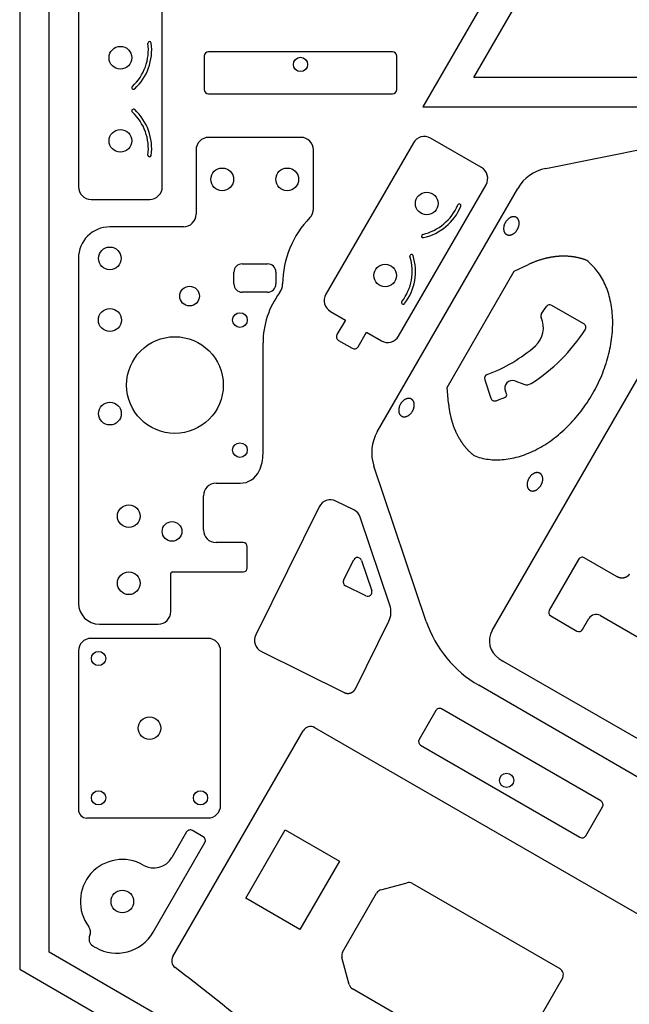
# Model space of a CAD drawing. Extents: x 442 to 745, y 5 to 355.
# Drawn here: x 442 to 502, y 89 to 185 of the extents above; entities that cross this region are included whole.
import ezdxf

# ---------------------------------------------------------------- set-up
doc = ezdxf.new("R2010")
doc.units = 0
doc.layers.add('VISIBLE__ANSI_', color=7, linetype='CONTINUOUS')

msp = doc.modelspace()

# ---------------------------------------------------------------- linework, layer by layer
at = {"layer": 'VISIBLE__ANSI_'}
for p, q in [((535.817, 270.075), (481.971, 176.812)), ((442.389, 267.193), (442.389, 92.195)), ((486.964, 179.694), (537.481, 267.193)), ((445.272, 93.859), (445.272, 265.529)), ((448.154, 186.138), (448.154, 168.967)), ((456.389, 168.967), (456.389, 186.138)), ((460.509, 181.79), (460.509, 178.496)), ((478.979, 182.202), (460.92, 182.202)), ((479.391, 178.496), (479.391, 181.79)), ((529.755, 179.694), (486.964, 179.694)), ((460.92, 178.084), (478.979, 178.084)), ((481.971, 176.812), (531.419, 176.812)), ((494.026, 170.772), (509.785, 173.929)), ((463.566, 173.813), (460.931, 173.813)), ((469.989, 173.813), (463.566, 173.813)), ((481.026, 173.288), (472.441, 158.418)), ((487.706, 170.858), (482.714, 173.74)), ((459.695, 172.578), (459.695, 166.267)), ((471.225, 166.804), (471.225, 172.578)), ((479.573, 154.3), (488.158, 169.17)), ((477.489, 144.927), (491.269, 168.793)), ((488.769, 125.429), (513.794, 168.774)), ((449.389, 167.732), (455.154, 167.732)), ((458.46, 165.032), (451.242, 165.032)), ((448.154, 161.943), (448.154, 128.108)), ((464.236, 161.403), (466.707, 161.403)), ((490.933, 160.699), (492.334, 161.345)), ((463.412, 159.443), (463.412, 160.58)), ((467.53, 160.58), (467.53, 159.443)), ((484.331, 149.264), (490.933, 160.699)), ((466.707, 158.62), (464.236, 158.62)), ((472.893, 156.73), (474.355, 155.886)), ((497.748, 155.522), (494.616, 157.33)), ((474.355, 155.886), (473.532, 154.46)), ((475.6, 153.266), (476.424, 154.692)), ((476.424, 154.692), (477.886, 153.848)), ((466.271, 142.793), (466.271, 153.648)), ((473.683, 153.897), (475.038, 153.115)), ((488.027, 150.037), (488.62, 148.237)), ((490.994, 149.91), (491.882, 149.588)), ((484.473, 147.728), (484.331, 149.264)), ((490.179, 148.658), (490.066, 148.907)), ((482.3, 126.323), (477.154, 141.55)), ((461.66, 139.882), (464.028, 139.882)), ((460.425, 135.294), (460.425, 138.646)), ((471.771, 137.563), (465.562, 125.015)), ((475.182, 137.253), (473.426, 138.122)), ((478.723, 127.904), (475.804, 136.542)), ((464.316, 134.059), (461.66, 134.059)), ((464.727, 131.588), (464.727, 133.647)), ((474.182, 130.365), (475.17, 132.363)), ((497.244, 132.411), (494.361, 127.419)), ((501.047, 130.691), (497.806, 132.562)), ((475.93, 132.312), (476.939, 129.325)), ((457.213, 127.284), (457.213, 131.012)), ((457.378, 131.176), (464.316, 131.176)), ((476.366, 128.824), (474.368, 129.813)), ((494.512, 126.856), (497.079, 125.374)), ((497.642, 125.525), (498.26, 126.595)), ((499.384, 126.896), (507.586, 122.161)), ((450.213, 126.049), (455.978, 126.049)), ((475.343, 119.715), (478.618, 126.332)), ((460.877, 124.655), (449.389, 124.655)), ((448.154, 123.42), (448.154, 107.855)), ((462.113, 108.267), (462.113, 123.42)), ((466.121, 123.36), (474.24, 119.342)), ((508.683, 111.543), (489.822, 122.433)), ((504.39, 110.265), (487.439, 120.052)), ((483.238, 117.583), (481.591, 114.731)), ((499.44, 108.705), (483.8, 117.734)), ((457.42, 93.427), (470.217, 115.592)), ((511.637, 92.629), (471.342, 115.893)), ((481.741, 114.168), (497.381, 105.139)), ((497.943, 105.289), (499.59, 108.142)), ((448.977, 107.032), (460.877, 107.032)), ((458.776, 105.658), (457.335, 103.162)), ((460.408, 105.192), (459.339, 105.809)), ((464.577, 99.152), (468.458, 105.874)), ((468.458, 105.874), (473.771, 102.806)), ((455.474, 95.821), (460.559, 104.629)), ((473.771, 102.806), (469.89, 96.085)), ((477.848, 99.989), (480.41, 100.675)), ((480.939, 100.606), (495.401, 92.256)), ((474.085, 93.88), (477.424, 99.664)), ((469.89, 96.085), (464.577, 99.152)), ((593.942, 8.024), (445.272, 93.859)), ((474.729, 90.685), (474.015, 93.35)), ((442.389, 92.195), (593.942, 4.696)), ((495.657, 91.303), (490.404, 82.205)), ((489.451, 81.95), (475.054, 90.262))]:
    msp.add_line(p, q, dxfattribs=at)
for points in [[(490.165, 164.289, 0), (490.195, 164.273, 0), (490.225, 164.259, 0), (490.257, 164.248, 0), (490.29, 164.238, 0), (490.323, 164.231, 0), (490.358, 164.225, 0), (490.393, 164.222, 0), (490.429, 164.222, 0), (490.465, 164.223, 0), (490.501, 164.226, 0), (490.538, 164.232, 0), (490.576, 164.24, 0), (490.613, 164.25, 0), (490.651, 164.262, 0), (490.688, 164.276, 0), (490.726, 164.292, 0), (490.763, 164.31, 0), (490.8, 164.331, 0), (490.837, 164.353, 0), (490.873, 164.377, 0), (490.908, 164.402, 0), (490.943, 164.43, 0), (490.978, 164.459, 0), (491.011, 164.49, 0), (491.044, 164.522, 0), (491.075, 164.556, 0), (491.106, 164.591, 0), (491.136, 164.628, 0), (491.164, 164.665, 0), (491.191, 164.704, 0), (491.217, 164.744, 0), (491.241, 164.785, 0), (491.264, 164.826, 0), (491.286, 164.868, 0), (491.306, 164.911, 0), (491.324, 164.955, 0), (491.341, 164.998, 0), (491.356, 165.043, 0), (491.37, 165.087, 0), (491.381, 165.131, 0), (491.391, 165.176, 0), (491.399, 165.22, 0), (491.406, 165.264, 0), (491.41, 165.308, 0), (491.413, 165.351, 0), (491.414, 165.394, 0), (491.413, 165.436, 0), (491.41, 165.477, 0), (491.405, 165.518, 0), (491.399, 165.557, 0), (491.39, 165.596, 0), (491.38, 165.633, 0), (491.368, 165.67, 0), (491.355, 165.704, 0), (491.34, 165.738, 0), (491.323, 165.77, 0), (491.304, 165.8, 0), (491.284, 165.829, 0), (491.262, 165.856, 0), (491.239, 165.882, 0), (491.214, 165.905, 0), (491.188, 165.927, 0), (491.161, 165.947, 0), (491.133, 165.965, 0), (491.103, 165.98, 0), (491.072, 165.994, 0), (491.04, 166.006, 0), (491.008, 166.015, 0), (490.974, 166.023, 0), (490.94, 166.028, 0), (490.905, 166.031, 0), (490.869, 166.032, 0), (490.833, 166.03, 0), (490.796, 166.027, 0), (490.759, 166.021, 0), (490.722, 166.014, 0), (490.684, 166.004, 0), (490.647, 165.991, 0), (490.609, 165.977, 0), (490.572, 165.961, 0), (490.535, 165.943, 0), (490.498, 165.923, 0), (490.461, 165.901, 0), (490.425, 165.877, 0), (490.389, 165.851, 0), (490.354, 165.823, 0), (490.32, 165.794, 0), (490.286, 165.763, 0), (490.254, 165.731, 0), (490.222, 165.697, 0), (490.192, 165.662, 0), (490.162, 165.626, 0), (490.134, 165.588, 0), (490.107, 165.549, 0), (490.081, 165.509, 0), (490.056, 165.469, 0), (490.033, 165.427, 0), (490.012, 165.385, 0), (489.992, 165.342, 0), (489.973, 165.299, 0), (489.956, 165.255, 0), (489.941, 165.211, 0), (489.928, 165.166, 0), (489.916, 165.122, 0), (489.906, 165.078, 0), (489.898, 165.033, 0), (489.892, 164.989, 0), (489.887, 164.946, 0), (489.885, 164.902, 0), (489.884, 164.86, 0), (489.885, 164.817, 0), (489.888, 164.776, 0), (489.892, 164.736, 0), (489.899, 164.696, 0), (489.907, 164.657, 0), (489.917, 164.62, 0), (489.929, 164.584, 0), (489.943, 164.549, 0), (489.958, 164.515, 0), (489.975, 164.483, 0), (489.994, 164.453, 0), (490.014, 164.424, 0), (490.035, 164.397, 0), (490.059, 164.372, 0), (490.083, 164.348, 0), (490.109, 164.326, 0), (490.136, 164.306, 0), (490.165, 164.289, 0)], [(486.983, 142.589, 0), (487.152, 142.524, 0), (487.325, 142.466, 0), (487.499, 142.412, 0), (487.676, 142.364, 0), (487.855, 142.321, 0), (488.036, 142.284, 0), (488.219, 142.252, 0), (488.403, 142.225, 0), (488.59, 142.204, 0), (488.778, 142.188, 0), (488.968, 142.178, 0), (489.16, 142.173, 0), (489.352, 142.174, 0), (489.547, 142.18, 0), (489.742, 142.192, 0), (489.938, 142.209, 0), (490.135, 142.231, 0), (490.334, 142.259, 0), (490.533, 142.292, 0), (490.732, 142.331, 0), (490.932, 142.375, 0), (491.133, 142.425, 0), (491.334, 142.48, 0), (491.535, 142.54, 0), (491.737, 142.605, 0), (491.938, 142.676, 0), (492.14, 142.751, 0), (492.341, 142.832, 0), (492.542, 142.919, 0), (492.742, 143.01, 0), (492.942, 143.106, 0), (493.142, 143.207, 0), (493.341, 143.313, 0), (493.538, 143.424, 0), (493.735, 143.54, 0), (493.932, 143.66, 0), (494.126, 143.785, 0), (494.32, 143.915, 0), (494.512, 144.05, 0), (494.703, 144.188, 0), (494.893, 144.332, 0), (495.081, 144.479, 0), (495.267, 144.631, 0), (495.451, 144.787, 0), (495.633, 144.947, 0), (495.814, 145.111, 0), (495.992, 145.279, 0), (496.168, 145.451, 0), (496.341, 145.626, 0), (496.513, 145.806, 0), (496.682, 145.988, 0), (496.848, 146.175, 0), (497.012, 146.364, 0), (497.173, 146.557, 0), (497.331, 146.753, 0), (497.486, 146.952, 0), (497.638, 147.154, 0), (497.787, 147.359, 0), (497.933, 147.567, 0), (498.076, 147.777, 0), (498.216, 147.989, 0), (498.352, 148.205, 0), (498.484, 148.422, 0), (498.614, 148.642, 0), (498.739, 148.863, 0), (498.861, 149.087, 0), (498.979, 149.313, 0), (499.094, 149.54, 0), (499.205, 149.768, 0), (499.311, 149.999, 0), (499.414, 150.23, 0), (499.513, 150.463, 0), (499.608, 150.697, 0), (499.699, 150.932, 0), (499.785, 151.168, 0), (499.867, 151.404, 0), (499.946, 151.641, 0), (500.019, 151.879, 0), (500.089, 152.117, 0), (500.154, 152.355, 0), (500.215, 152.594, 0), (500.271, 152.832, 0), (500.323, 153.07, 0), (500.371, 153.308, 0), (500.414, 153.546, 0), (500.452, 153.783, 0), (500.486, 154.019, 0), (500.515, 154.255, 0), (500.54, 154.49, 0), (500.56, 154.723, 0), (500.576, 154.956, 0), (500.587, 155.187, 0), (500.593, 155.417, 0), (500.595, 155.646, 0), (500.592, 155.873, 0), (500.584, 156.098, 0), (500.572, 156.321, 0), (500.555, 156.542, 0), (500.534, 156.762, 0), (500.508, 156.979, 0), (500.478, 157.193, 0), (500.443, 157.406, 0), (500.403, 157.616, 0), (500.359, 157.823, 0), (500.31, 158.027, 0), (500.257, 158.228, 0), (500.2, 158.427, 0), (500.138, 158.622, 0), (500.072, 158.815, 0), (500.001, 159.004, 0), (499.926, 159.189, 0), (499.847, 159.371, 0), (499.764, 159.55, 0), (499.676, 159.725, 0), (499.584, 159.896, 0), (499.488, 160.063, 0), (499.389, 160.227, 0), (499.285, 160.386, 0), (499.177, 160.541, 0), (499.065, 160.692, 0), (498.95, 160.839, 0), (498.831, 160.981, 0), (498.708, 161.119, 0), (498.581, 161.253, 0), (498.451, 161.382, 0), (498.318, 161.506, 0), (498.181, 161.626, 0), (498.04, 161.741, 0)], [(498.04, 161.741, 0), (498.001, 161.756, 0), (497.962, 161.771, 0), (497.922, 161.786, 0), (497.883, 161.801, 0), (497.843, 161.815, 0), (497.803, 161.829, 0), (497.763, 161.842, 0), (497.723, 161.856, 0), (497.683, 161.869, 0), (497.642, 161.882, 0), (497.602, 161.894, 0), (497.561, 161.906, 0), (497.521, 161.918, 0), (497.48, 161.93, 0), (497.439, 161.941, 0), (497.398, 161.952, 0), (497.356, 161.963, 0), (497.315, 161.974, 0), (497.274, 161.984, 0), (497.232, 161.994, 0), (497.19, 162.003, 0), (497.149, 162.013, 0), (497.107, 162.022, 0), (497.065, 162.03, 0), (497.023, 162.039, 0), (496.98, 162.047, 0), (496.938, 162.055, 0), (496.896, 162.062, 0), (496.853, 162.07, 0), (496.81, 162.077, 0), (496.768, 162.083, 0), (496.725, 162.09, 0), (496.682, 162.096, 0), (496.639, 162.102, 0), (496.596, 162.107, 0), (496.552, 162.113, 0), (496.509, 162.118, 0), (496.465, 162.122, 0), (496.422, 162.127, 0), (496.378, 162.131, 0), (496.335, 162.134, 0), (496.291, 162.138, 0), (496.247, 162.141, 0), (496.203, 162.144, 0), (496.159, 162.146, 0), (496.115, 162.149, 0), (496.071, 162.151, 0), (496.026, 162.152, 0), (495.982, 162.154, 0), (495.937, 162.155, 0), (495.893, 162.156, 0), (495.848, 162.156, 0), (495.804, 162.157, 0), (495.759, 162.157, 0), (495.714, 162.156, 0), (495.669, 162.155, 0), (495.624, 162.155, 0), (495.579, 162.153, 0), (495.534, 162.152, 0), (495.489, 162.15, 0), (495.444, 162.148, 0), (495.398, 162.145, 0), (495.353, 162.143, 0), (495.307, 162.14, 0), (495.262, 162.136, 0), (495.216, 162.133, 0), (495.171, 162.129, 0), (495.125, 162.125, 0), (495.079, 162.12, 0), (495.034, 162.115, 0), (494.988, 162.11, 0), (494.942, 162.105, 0), (494.896, 162.099, 0), (494.85, 162.093, 0), (494.804, 162.087, 0), (494.758, 162.081, 0), (494.712, 162.074, 0), (494.666, 162.067, 0), (494.62, 162.059, 0), (494.573, 162.052, 0), (494.527, 162.044, 0), (494.481, 162.035, 0), (494.435, 162.027, 0), (494.388, 162.018, 0), (494.342, 162.009, 0), (494.295, 161.999, 0), (494.249, 161.989, 0), (494.202, 161.979, 0), (494.156, 161.969, 0), (494.109, 161.959, 0), (494.063, 161.948, 0), (494.016, 161.936, 0), (493.97, 161.925, 0), (493.923, 161.913, 0), (493.876, 161.901, 0), (493.83, 161.889, 0), (493.783, 161.876, 0), (493.736, 161.863, 0), (493.69, 161.85, 0), (493.643, 161.837, 0), (493.596, 161.823, 0), (493.549, 161.809, 0), (493.503, 161.794, 0), (493.456, 161.78, 0), (493.409, 161.765, 0), (493.362, 161.75, 0), (493.315, 161.734, 0), (493.269, 161.718, 0), (493.222, 161.702, 0), (493.175, 161.686, 0), (493.128, 161.669, 0), (493.081, 161.653, 0), (493.035, 161.635, 0), (492.988, 161.618, 0), (492.941, 161.6, 0), (492.894, 161.582, 0), (492.848, 161.564, 0), (492.801, 161.545, 0), (492.754, 161.527, 0), (492.707, 161.507, 0), (492.661, 161.488, 0), (492.614, 161.468, 0), (492.567, 161.448, 0), (492.521, 161.428, 0), (492.474, 161.408, 0), (492.427, 161.387, 0), (492.381, 161.366, 0), (492.334, 161.345, 0)], [(479.871, 146.459, 0), (479.901, 146.443, 0), (479.931, 146.429, 0), (479.963, 146.418, 0), (479.996, 146.408, 0), (480.029, 146.401, 0), (480.064, 146.396, 0), (480.099, 146.393, 0), (480.135, 146.392, 0), (480.171, 146.393, 0), (480.207, 146.397, 0), (480.244, 146.402, 0), (480.282, 146.41, 0), (480.319, 146.42, 0), (480.357, 146.432, 0), (480.394, 146.446, 0), (480.432, 146.462, 0), (480.469, 146.481, 0), (480.506, 146.501, 0), (480.543, 146.523, 0), (480.579, 146.547, 0), (480.614, 146.573, 0), (480.649, 146.6, 0), (480.684, 146.629, 0), (480.717, 146.66, 0), (480.75, 146.693, 0), (480.781, 146.726, 0), (480.812, 146.761, 0), (480.842, 146.798, 0), (480.87, 146.836, 0), (480.897, 146.874, 0), (480.923, 146.914, 0), (480.947, 146.955, 0), (480.97, 146.996, 0), (480.992, 147.039, 0), (481.012, 147.082, 0), (481.03, 147.125, 0), (481.047, 147.169, 0), (481.062, 147.213, 0), (481.076, 147.257, 0), (481.087, 147.302, 0), (481.097, 147.346, 0), (481.105, 147.39, 0), (481.112, 147.434, 0), (481.116, 147.478, 0), (481.119, 147.521, 0), (481.12, 147.564, 0), (481.119, 147.606, 0), (481.116, 147.648, 0), (481.111, 147.688, 0), (481.105, 147.728, 0), (481.096, 147.766, 0), (481.086, 147.804, 0), (481.074, 147.84, 0), (481.061, 147.875, 0), (481.046, 147.908, 0), (481.029, 147.94, 0), (481.01, 147.971, 0), (480.99, 148, 0), (480.968, 148.027, 0), (480.945, 148.052, 0), (480.92, 148.076, 0), (480.894, 148.097, 0), (480.867, 148.117, 0), (480.839, 148.135, 0), (480.809, 148.151, 0), (480.778, 148.164, 0), (480.746, 148.176, 0), (480.714, 148.186, 0), (480.68, 148.193, 0), (480.646, 148.198, 0), (480.611, 148.201, 0), (480.575, 148.202, 0), (480.539, 148.201, 0), (480.502, 148.197, 0), (480.465, 148.192, 0), (480.428, 148.184, 0), (480.39, 148.174, 0), (480.353, 148.162, 0), (480.315, 148.148, 0), (480.278, 148.131, 0), (480.241, 148.113, 0), (480.204, 148.093, 0), (480.167, 148.071, 0), (480.131, 148.047, 0), (480.095, 148.021, 0), (480.06, 147.994, 0), (480.026, 147.965, 0), (479.992, 147.934, 0), (479.96, 147.901, 0), (479.928, 147.868, 0), (479.898, 147.832, 0), (479.868, 147.796, 0), (479.84, 147.758, 0), (479.813, 147.72, 0), (479.787, 147.68, 0), (479.762, 147.639, 0), (479.739, 147.598, 0), (479.718, 147.555, 0), (479.698, 147.512, 0), (479.679, 147.469, 0), (479.662, 147.425, 0), (479.647, 147.381, 0), (479.634, 147.337, 0), (479.622, 147.292, 0), (479.612, 147.248, 0), (479.604, 147.204, 0), (479.598, 147.16, 0), (479.593, 147.116, 0), (479.591, 147.073, 0), (479.59, 147.03, 0), (479.591, 146.988, 0), (479.594, 146.946, 0), (479.598, 146.906, 0), (479.605, 146.866, 0), (479.613, 146.828, 0), (479.623, 146.79, 0), (479.635, 146.754, 0), (479.649, 146.719, 0), (479.664, 146.686, 0), (479.681, 146.654, 0), (479.7, 146.623, 0), (479.72, 146.594, 0), (479.741, 146.567, 0), (479.765, 146.542, 0), (479.789, 146.518, 0), (479.815, 146.497, 0), (479.842, 146.477, 0), (479.871, 146.459, 0)], [(484.473, 147.728, 0), (484.478, 147.677, 0), (484.483, 147.627, 0), (484.488, 147.576, 0), (484.494, 147.525, 0), (484.5, 147.475, 0), (484.506, 147.424, 0), (484.512, 147.374, 0), (484.518, 147.324, 0), (484.525, 147.274, 0), (484.532, 147.224, 0), (484.54, 147.174, 0), (484.547, 147.124, 0), (484.555, 147.075, 0), (484.563, 147.026, 0), (484.571, 146.976, 0), (484.58, 146.927, 0), (484.589, 146.878, 0), (484.598, 146.829, 0), (484.607, 146.781, 0), (484.616, 146.732, 0), (484.626, 146.684, 0), (484.636, 146.636, 0), (484.646, 146.587, 0), (484.657, 146.539, 0), (484.668, 146.492, 0), (484.678, 146.444, 0), (484.69, 146.396, 0), (484.701, 146.349, 0), (484.713, 146.302, 0), (484.725, 146.255, 0), (484.737, 146.208, 0), (484.749, 146.161, 0), (484.762, 146.115, 0), (484.775, 146.068, 0), (484.788, 146.022, 0), (484.801, 145.976, 0), (484.815, 145.93, 0), (484.829, 145.884, 0), (484.843, 145.838, 0), (484.857, 145.793, 0), (484.872, 145.748, 0), (484.887, 145.703, 0), (484.902, 145.658, 0), (484.917, 145.613, 0), (484.932, 145.568, 0), (484.948, 145.524, 0), (484.964, 145.48, 0), (484.98, 145.436, 0), (484.997, 145.392, 0), (485.013, 145.348, 0), (485.03, 145.305, 0), (485.047, 145.261, 0), (485.065, 145.218, 0), (485.082, 145.175, 0), (485.1, 145.132, 0), (485.118, 145.09, 0), (485.137, 145.047, 0), (485.155, 145.005, 0), (485.174, 144.963, 0), (485.193, 144.921, 0), (485.212, 144.88, 0), (485.231, 144.838, 0), (485.251, 144.797, 0), (485.271, 144.756, 0), (485.291, 144.715, 0), (485.311, 144.674, 0), (485.332, 144.634, 0), (485.353, 144.594, 0), (485.374, 144.554, 0), (485.395, 144.514, 0), (485.416, 144.474, 0), (485.438, 144.435, 0), (485.46, 144.396, 0), (485.482, 144.357, 0), (485.504, 144.318, 0), (485.527, 144.279, 0), (485.55, 144.241, 0), (485.573, 144.203, 0), (485.596, 144.165, 0), (485.619, 144.127, 0), (485.643, 144.09, 0), (485.667, 144.052, 0), (485.691, 144.015, 0), (485.715, 143.978, 0), (485.74, 143.942, 0), (485.764, 143.905, 0), (485.789, 143.869, 0), (485.814, 143.833, 0), (485.84, 143.797, 0), (485.865, 143.762, 0), (485.891, 143.727, 0), (485.917, 143.691, 0), (485.943, 143.657, 0), (485.969, 143.622, 0), (485.996, 143.588, 0), (486.023, 143.553, 0), (486.05, 143.52, 0), (486.077, 143.486, 0), (486.104, 143.452, 0), (486.132, 143.419, 0), (486.16, 143.386, 0), (486.188, 143.354, 0), (486.216, 143.321, 0), (486.244, 143.289, 0), (486.273, 143.257, 0), (486.302, 143.225, 0), (486.331, 143.193, 0), (486.36, 143.162, 0), (486.389, 143.131, 0), (486.419, 143.1, 0), (486.448, 143.07, 0), (486.478, 143.039, 0), (486.508, 143.009, 0), (486.539, 142.98, 0), (486.569, 142.95, 0), (486.6, 142.921, 0), (486.631, 142.892, 0), (486.662, 142.863, 0), (486.693, 142.834, 0), (486.725, 142.806, 0), (486.756, 142.778, 0), (486.788, 142.75, 0), (486.82, 142.722, 0), (486.852, 142.695, 0), (486.885, 142.668, 0), (486.917, 142.641, 0), (486.95, 142.615, 0), (486.983, 142.589, 0)], [(492.478, 139.18, 0), (492.508, 139.164, 0), (492.539, 139.15, 0), (492.571, 139.139, 0), (492.603, 139.129, 0), (492.637, 139.122, 0), (492.671, 139.117, 0), (492.706, 139.114, 0), (492.742, 139.113, 0), (492.778, 139.114, 0), (492.815, 139.118, 0), (492.852, 139.123, 0), (492.889, 139.131, 0), (492.927, 139.141, 0), (492.964, 139.153, 0), (493.002, 139.167, 0), (493.039, 139.184, 0), (493.076, 139.202, 0), (493.113, 139.222, 0), (493.15, 139.244, 0), (493.186, 139.268, 0), (493.222, 139.294, 0), (493.257, 139.321, 0), (493.291, 139.35, 0), (493.325, 139.381, 0), (493.357, 139.414, 0), (493.389, 139.447, 0), (493.42, 139.483, 0), (493.449, 139.519, 0), (493.477, 139.557, 0), (493.505, 139.595, 0), (493.53, 139.635, 0), (493.555, 139.676, 0), (493.578, 139.717, 0), (493.599, 139.76, 0), (493.619, 139.803, 0), (493.638, 139.846, 0), (493.655, 139.89, 0), (493.67, 139.934, 0), (493.683, 139.978, 0), (493.695, 140.023, 0), (493.705, 140.067, 0), (493.713, 140.111, 0), (493.719, 140.155, 0), (493.724, 140.199, 0), (493.726, 140.242, 0), (493.727, 140.285, 0), (493.726, 140.327, 0), (493.723, 140.369, 0), (493.719, 140.409, 0), (493.712, 140.449, 0), (493.704, 140.487, 0), (493.694, 140.525, 0), (493.682, 140.561, 0), (493.668, 140.596, 0), (493.653, 140.629, 0), (493.636, 140.661, 0), (493.617, 140.692, 0), (493.597, 140.721, 0), (493.576, 140.748, 0), (493.552, 140.773, 0), (493.528, 140.797, 0), (493.502, 140.818, 0), (493.475, 140.838, 0), (493.446, 140.856, 0), (493.416, 140.872, 0), (493.386, 140.885, 0), (493.354, 140.897, 0), (493.321, 140.907, 0), (493.288, 140.914, 0), (493.253, 140.919, 0), (493.218, 140.922, 0), (493.183, 140.923, 0), (493.146, 140.922, 0), (493.11, 140.918, 0), (493.073, 140.913, 0), (493.035, 140.905, 0), (492.998, 140.895, 0), (492.96, 140.883, 0), (492.923, 140.869, 0), (492.885, 140.852, 0), (492.848, 140.834, 0), (492.811, 140.814, 0), (492.775, 140.792, 0), (492.738, 140.768, 0), (492.703, 140.742, 0), (492.668, 140.715, 0), (492.634, 140.686, 0), (492.6, 140.655, 0), (492.567, 140.622, 0), (492.536, 140.589, 0), (492.505, 140.553, 0), (492.476, 140.517, 0), (492.447, 140.479, 0), (492.42, 140.441, 0), (492.394, 140.401, 0), (492.37, 140.36, 0), (492.347, 140.319, 0), (492.325, 140.276, 0), (492.305, 140.233, 0), (492.287, 140.19, 0), (492.27, 140.146, 0), (492.255, 140.102, 0), (492.241, 140.058, 0), (492.23, 140.013, 0), (492.22, 139.969, 0), (492.212, 139.925, 0), (492.205, 139.881, 0), (492.201, 139.837, 0), (492.198, 139.794, 0), (492.197, 139.751, 0), (492.198, 139.709, 0), (492.201, 139.667, 0), (492.206, 139.627, 0), (492.212, 139.587, 0), (492.221, 139.549, 0), (492.231, 139.511, 0), (492.243, 139.475, 0), (492.256, 139.44, 0), (492.272, 139.407, 0), (492.289, 139.375, 0), (492.307, 139.344, 0), (492.327, 139.315, 0), (492.349, 139.288, 0), (492.372, 139.263, 0), (492.397, 139.239, 0), (492.423, 139.218, 0), (492.45, 139.198, 0), (492.478, 139.18, 0)], [(502.223, 130.963, 0), (502.222, 130.96, 0), (502.22, 130.957, 0), (502.218, 130.954, 0), (502.217, 130.952, 0), (502.215, 130.949, 0), (502.214, 130.946, 0), (502.212, 130.944, 0), (502.21, 130.941, 0), (502.209, 130.938, 0), (502.207, 130.936, 0), (502.205, 130.933, 0), (502.204, 130.93, 0), (502.202, 130.928, 0), (502.2, 130.925, 0), (502.198, 130.922, 0), (502.197, 130.92, 0), (502.195, 130.917, 0), (502.193, 130.915, 0), (502.191, 130.912, 0), (502.189, 130.909, 0), (502.188, 130.907, 0), (502.186, 130.904, 0), (502.184, 130.902, 0), (502.182, 130.899, 0), (502.18, 130.897, 0), (502.178, 130.894, 0), (502.177, 130.891, 0), (502.175, 130.889, 0), (502.173, 130.886, 0), (502.171, 130.884, 0), (502.169, 130.881, 0), (502.167, 130.879, 0), (502.165, 130.876, 0), (502.163, 130.874, 0), (502.161, 130.871, 0), (502.159, 130.869, 0), (502.157, 130.866, 0), (502.155, 130.864, 0), (502.153, 130.861, 0), (502.151, 130.859, 0), (502.149, 130.857, 0), (502.147, 130.854, 0), (502.145, 130.852, 0), (502.143, 130.849, 0), (502.141, 130.847, 0), (502.139, 130.845, 0), (502.137, 130.842, 0), (502.135, 130.84, 0), (502.133, 130.837, 0), (502.131, 130.835, 0), (502.128, 130.833, 0), (502.126, 130.83, 0), (502.124, 130.828, 0), (502.122, 130.826, 0), (502.12, 130.823, 0), (502.118, 130.821, 0), (502.116, 130.819, 0), (502.113, 130.817, 0), (502.111, 130.814, 0), (502.109, 130.812, 0), (502.107, 130.81, 0), (502.105, 130.808, 0), (502.102, 130.805, 0), (502.1, 130.803, 0), (502.098, 130.801, 0), (502.096, 130.799, 0), (502.094, 130.797, 0), (502.091, 130.794, 0), (502.089, 130.792, 0), (502.087, 130.79, 0), (502.084, 130.788, 0), (502.082, 130.786, 0), (502.08, 130.784, 0), (502.078, 130.782, 0), (502.075, 130.779, 0), (502.073, 130.777, 0), (502.071, 130.775, 0), (502.068, 130.773, 0), (502.066, 130.771, 0), (502.064, 130.769, 0), (502.061, 130.767, 0), (502.059, 130.765, 0), (502.056, 130.763, 0), (502.054, 130.761, 0), (502.052, 130.759, 0), (502.049, 130.757, 0), (502.047, 130.755, 0), (502.045, 130.753, 0), (502.042, 130.751, 0), (502.04, 130.749, 0), (502.037, 130.747, 0), (502.035, 130.745, 0), (502.032, 130.743, 0), (502.03, 130.741, 0), (502.027, 130.739, 0), (502.025, 130.738, 0), (502.023, 130.736, 0), (502.02, 130.734, 0), (502.018, 130.732, 0), (502.015, 130.73, 0), (502.013, 130.728, 0), (502.01, 130.726, 0), (502.008, 130.725, 0), (502.005, 130.723, 0), (502.002, 130.721, 0), (502, 130.719, 0), (501.997, 130.717, 0), (501.995, 130.716, 0), (501.992, 130.714, 0), (501.99, 130.712, 0), (501.987, 130.71, 0), (501.985, 130.709, 0), (501.982, 130.707, 0), (501.979, 130.705, 0), (501.977, 130.704, 0), (501.974, 130.702, 0), (501.972, 130.7, 0), (501.969, 130.699, 0), (501.966, 130.697, 0), (501.964, 130.695, 0), (501.961, 130.694, 0), (501.959, 130.692, 0), (501.956, 130.69, 0), (501.953, 130.689, 0), (501.951, 130.687, 0), (501.948, 130.686, 0), (501.945, 130.684, 0), (501.943, 130.682, 0), (501.94, 130.681, 0), (501.937, 130.679, 0), (501.935, 130.678, 0), (501.932, 130.676, 0), (501.929, 130.675, 0), (501.926, 130.673, 0), (501.924, 130.672, 0), (501.921, 130.67, 0), (501.918, 130.669, 0), (501.916, 130.667, 0), (501.913, 130.666, 0), (501.91, 130.664, 0), (501.907, 130.663, 0), (501.905, 130.662, 0), (501.902, 130.66, 0), (501.899, 130.659, 0), (501.896, 130.657, 0), (501.894, 130.656, 0), (501.891, 130.655, 0), (501.888, 130.653, 0), (501.885, 130.652, 0), (501.883, 130.651, 0), (501.88, 130.649, 0), (501.877, 130.648, 0), (501.874, 130.647, 0), (501.872, 130.646, 0), (501.869, 130.644, 0), (501.866, 130.643, 0), (501.863, 130.642, 0), (501.86, 130.641, 0), (501.858, 130.639, 0), (501.855, 130.638, 0), (501.852, 130.637, 0), (501.849, 130.636, 0), (501.846, 130.634, 0), (501.844, 130.633, 0), (501.841, 130.632, 0), (501.838, 130.631, 0), (501.835, 130.63, 0), (501.832, 130.629, 0), (501.83, 130.628, 0), (501.827, 130.626, 0), (501.824, 130.625, 0), (501.821, 130.624, 0), (501.818, 130.623, 0), (501.815, 130.622, 0), (501.813, 130.621, 0), (501.81, 130.62, 0), (501.807, 130.619, 0), (501.804, 130.618, 0), (501.801, 130.617, 0), (501.798, 130.616, 0), (501.795, 130.615, 0), (501.793, 130.614, 0), (501.79, 130.613, 0), (501.787, 130.612, 0), (501.784, 130.611, 0), (501.781, 130.61, 0), (501.778, 130.609, 0), (501.775, 130.608, 0), (501.772, 130.607, 0), (501.77, 130.607, 0), (501.767, 130.606, 0), (501.764, 130.605, 0), (501.761, 130.604, 0), (501.758, 130.603, 0), (501.755, 130.602, 0), (501.752, 130.601, 0), (501.749, 130.601, 0), (501.746, 130.6, 0), (501.743, 130.599, 0), (501.741, 130.598, 0), (501.738, 130.597, 0), (501.735, 130.597, 0), (501.732, 130.596, 0), (501.729, 130.595, 0), (501.726, 130.594, 0), (501.723, 130.594, 0), (501.72, 130.593, 0), (501.717, 130.592, 0), (501.714, 130.591, 0), (501.711, 130.591, 0), (501.709, 130.59, 0), (501.706, 130.589, 0), (501.703, 130.589, 0), (501.7, 130.588, 0), (501.697, 130.587, 0), (501.694, 130.587, 0), (501.691, 130.586, 0), (501.688, 130.586, 0), (501.685, 130.585, 0), (501.682, 130.584, 0), (501.679, 130.584, 0), (501.676, 130.583, 0), (501.673, 130.583, 0), (501.67, 130.582, 0), (501.668, 130.582, 0), (501.665, 130.581, 0), (501.662, 130.581, 0), (501.659, 130.58, 0), (501.656, 130.58, 0), (501.653, 130.579, 0), (501.65, 130.579, 0), (501.647, 130.578, 0), (501.644, 130.578, 0), (501.641, 130.577, 0), (501.638, 130.577, 0), (501.635, 130.576, 0), (501.632, 130.576, 0), (501.629, 130.576, 0), (501.626, 130.575, 0), (501.623, 130.575, 0), (501.62, 130.574, 0), (501.617, 130.574, 0), (501.615, 130.574, 0), (501.612, 130.573, 0), (501.609, 130.573, 0), (501.606, 130.573, 0), (501.603, 130.572, 0), (501.6, 130.572, 0), (501.597, 130.572, 0), (501.594, 130.571, 0), (501.591, 130.571, 0), (501.588, 130.571, 0), (501.585, 130.571, 0), (501.582, 130.57, 0), (501.579, 130.57, 0), (501.576, 130.57, 0), (501.573, 130.57, 0), (501.57, 130.569, 0), (501.567, 130.569, 0), (501.564, 130.569, 0), (501.561, 130.569, 0), (501.559, 130.569, 0), (501.556, 130.569, 0), (501.553, 130.568, 0), (501.55, 130.568, 0), (501.547, 130.568, 0), (501.544, 130.568, 0), (501.541, 130.568, 0), (501.538, 130.568, 0), (501.535, 130.568, 0), (501.532, 130.568, 0), (501.529, 130.568, 0), (501.526, 130.567, 0), (501.523, 130.567, 0), (501.52, 130.567, 0), (501.517, 130.567, 0), (501.514, 130.567, 0), (501.511, 130.567, 0), (501.509, 130.567, 0), (501.506, 130.567, 0), (501.503, 130.567, 0), (501.5, 130.567, 0), (501.497, 130.567, 0), (501.494, 130.567, 0), (501.491, 130.567, 0), (501.488, 130.568, 0), (501.485, 130.568, 0), (501.482, 130.568, 0), (501.479, 130.568, 0), (501.476, 130.568, 0), (501.473, 130.568, 0), (501.47, 130.568, 0), (501.468, 130.568, 0), (501.465, 130.568, 0), (501.462, 130.568, 0), (501.459, 130.569, 0), (501.456, 130.569, 0), (501.453, 130.569, 0), (501.45, 130.569, 0), (501.447, 130.569, 0), (501.444, 130.57, 0), (501.441, 130.57, 0), (501.438, 130.57, 0), (501.436, 130.57, 0), (501.433, 130.57, 0), (501.43, 130.571, 0), (501.427, 130.571, 0), (501.424, 130.571, 0), (501.421, 130.571, 0), (501.418, 130.572, 0), (501.415, 130.572, 0), (501.412, 130.572, 0), (501.409, 130.573, 0), (501.407, 130.573, 0), (501.404, 130.573, 0), (501.401, 130.574, 0), (501.398, 130.574, 0), (501.395, 130.574, 0), (501.392, 130.575, 0), (501.389, 130.575, 0), (501.386, 130.575, 0), (501.384, 130.576, 0), (501.381, 130.576, 0), (501.378, 130.577, 0), (501.375, 130.577, 0), (501.372, 130.577, 0), (501.369, 130.578, 0), (501.366, 130.578, 0), (501.363, 130.579, 0), (501.361, 130.579, 0), (501.358, 130.58, 0), (501.355, 130.58, 0), (501.352, 130.581, 0), (501.349, 130.581, 0), (501.346, 130.582, 0), (501.344, 130.582, 0), (501.341, 130.583, 0), (501.338, 130.583, 0), (501.335, 130.584, 0), (501.332, 130.584, 0), (501.329, 130.585, 0), (501.327, 130.585, 0), (501.324, 130.586, 0), (501.321, 130.587, 0), (501.318, 130.587, 0), (501.315, 130.588, 0), (501.312, 130.588, 0), (501.31, 130.589, 0), (501.307, 130.59, 0), (501.304, 130.59, 0), (501.301, 130.591, 0), (501.298, 130.592, 0), (501.296, 130.592, 0), (501.293, 130.593, 0), (501.29, 130.594, 0), (501.287, 130.594, 0), (501.284, 130.595, 0), (501.282, 130.596, 0), (501.279, 130.596, 0), (501.276, 130.597, 0), (501.273, 130.598, 0), (501.27, 130.598, 0), (501.268, 130.599, 0), (501.265, 130.6, 0), (501.262, 130.601, 0), (501.259, 130.602, 0), (501.257, 130.602, 0), (501.254, 130.603, 0), (501.251, 130.604, 0), (501.248, 130.605, 0), (501.246, 130.605, 0), (501.243, 130.606, 0), (501.24, 130.607, 0), (501.237, 130.608, 0), (501.235, 130.609, 0), (501.232, 130.61, 0), (501.229, 130.611, 0), (501.226, 130.611, 0), (501.224, 130.612, 0), (501.221, 130.613, 0), (501.218, 130.614, 0), (501.216, 130.615, 0), (501.213, 130.616, 0), (501.21, 130.617, 0), (501.207, 130.618, 0), (501.205, 130.619, 0), (501.202, 130.62, 0), (501.199, 130.621, 0), (501.197, 130.622, 0), (501.194, 130.622, 0), (501.191, 130.623, 0), (501.189, 130.624, 0), (501.186, 130.625, 0), (501.183, 130.626, 0), (501.181, 130.627, 0), (501.178, 130.628, 0), (501.175, 130.63, 0), (501.173, 130.631, 0), (501.17, 130.632, 0), (501.167, 130.633, 0), (501.165, 130.634, 0), (501.162, 130.635, 0), (501.159, 130.636, 0), (501.157, 130.637, 0), (501.154, 130.638, 0), (501.151, 130.639, 0), (501.149, 130.64, 0), (501.146, 130.641, 0), (501.143, 130.642, 0), (501.141, 130.644, 0), (501.138, 130.645, 0), (501.136, 130.646, 0), (501.133, 130.647, 0), (501.13, 130.648, 0), (501.128, 130.649, 0), (501.125, 130.651, 0), (501.123, 130.652, 0), (501.12, 130.653, 0), (501.117, 130.654, 0), (501.115, 130.655, 0), (501.112, 130.657, 0), (501.11, 130.658, 0), (501.107, 130.659, 0), (501.105, 130.66, 0), (501.102, 130.661, 0), (501.1, 130.663, 0), (501.097, 130.664, 0), (501.094, 130.665, 0), (501.092, 130.667, 0), (501.089, 130.668, 0), (501.087, 130.669, 0), (501.084, 130.67, 0), (501.082, 130.672, 0), (501.079, 130.673, 0), (501.077, 130.674, 0), (501.074, 130.676, 0), (501.072, 130.677, 0), (501.069, 130.678, 0), (501.067, 130.68, 0), (501.064, 130.681, 0), (501.062, 130.682, 0), (501.059, 130.684, 0), (501.057, 130.685, 0), (501.054, 130.687, 0), (501.052, 130.688, 0), (501.049, 130.689, 0), (501.047, 130.691, 0)], [(474.24, 119.342, 0), (474.244, 119.341, 0), (474.247, 119.339, 0), (474.251, 119.337, 0), (474.255, 119.335, 0), (474.258, 119.334, 0), (474.262, 119.332, 0), (474.266, 119.33, 0), (474.27, 119.329, 0), (474.273, 119.327, 0), (474.277, 119.325, 0), (474.281, 119.324, 0), (474.284, 119.322, 0), (474.288, 119.321, 0), (474.292, 119.319, 0), (474.296, 119.318, 0), (474.299, 119.316, 0), (474.303, 119.314, 0), (474.307, 119.313, 0), (474.311, 119.312, 0), (474.315, 119.31, 0), (474.318, 119.309, 0), (474.322, 119.307, 0), (474.326, 119.306, 0), (474.33, 119.305, 0), (474.334, 119.303, 0), (474.337, 119.302, 0), (474.341, 119.301, 0), (474.345, 119.299, 0), (474.349, 119.298, 0), (474.353, 119.297, 0), (474.357, 119.296, 0), (474.361, 119.294, 0), (474.364, 119.293, 0), (474.368, 119.292, 0), (474.372, 119.291, 0), (474.376, 119.29, 0), (474.38, 119.289, 0), (474.384, 119.287, 0), (474.388, 119.286, 0), (474.392, 119.285, 0), (474.396, 119.284, 0), (474.399, 119.283, 0), (474.403, 119.282, 0), (474.407, 119.281, 0), (474.411, 119.28, 0), (474.415, 119.279, 0), (474.419, 119.278, 0), (474.423, 119.277, 0), (474.427, 119.277, 0), (474.431, 119.276, 0), (474.435, 119.275, 0), (474.439, 119.274, 0), (474.443, 119.273, 0), (474.447, 119.272, 0), (474.451, 119.272, 0), (474.455, 119.271, 0), (474.459, 119.27, 0), (474.463, 119.269, 0), (474.467, 119.269, 0), (474.471, 119.268, 0), (474.475, 119.267, 0), (474.479, 119.267, 0), (474.483, 119.266, 0), (474.487, 119.266, 0), (474.491, 119.265, 0), (474.495, 119.265, 0), (474.499, 119.264, 0), (474.503, 119.263, 0), (474.507, 119.263, 0), (474.511, 119.262, 0), (474.515, 119.262, 0), (474.519, 119.262, 0), (474.523, 119.261, 0), (474.527, 119.261, 0), (474.531, 119.26, 0), (474.535, 119.26, 0), (474.539, 119.26, 0), (474.543, 119.259, 0), (474.547, 119.259, 0), (474.551, 119.259, 0), (474.555, 119.259, 0), (474.559, 119.258, 0), (474.564, 119.258, 0), (474.568, 119.258, 0), (474.572, 119.258, 0), (474.576, 119.258, 0), (474.58, 119.257, 0), (474.584, 119.257, 0), (474.588, 119.257, 0), (474.592, 119.257, 0), (474.596, 119.257, 0), (474.6, 119.257, 0), (474.604, 119.257, 0), (474.608, 119.257, 0), (474.612, 119.257, 0), (474.616, 119.257, 0), (474.62, 119.257, 0), (474.624, 119.257, 0), (474.628, 119.257, 0), (474.633, 119.257, 0), (474.637, 119.258, 0), (474.641, 119.258, 0), (474.645, 119.258, 0), (474.649, 119.258, 0), (474.653, 119.258, 0), (474.657, 119.259, 0), (474.661, 119.259, 0), (474.665, 119.259, 0), (474.669, 119.26, 0), (474.673, 119.26, 0), (474.677, 119.26, 0), (474.681, 119.261, 0), (474.685, 119.261, 0), (474.689, 119.261, 0), (474.693, 119.262, 0), (474.697, 119.262, 0), (474.701, 119.263, 0), (474.705, 119.263, 0), (474.709, 119.264, 0), (474.713, 119.264, 0), (474.717, 119.265, 0), (474.721, 119.265, 0), (474.725, 119.266, 0), (474.729, 119.266, 0), (474.733, 119.267, 0), (474.737, 119.268, 0), (474.741, 119.268, 0), (474.745, 119.269, 0), (474.749, 119.27, 0), (474.753, 119.27, 0), (474.757, 119.271, 0), (474.761, 119.272, 0), (474.765, 119.273, 0), (474.769, 119.273, 0), (474.773, 119.274, 0), (474.777, 119.275, 0), (474.781, 119.276, 0), (474.785, 119.277, 0), (474.789, 119.278, 0), (474.793, 119.279, 0), (474.797, 119.28, 0), (474.801, 119.281, 0), (474.805, 119.282, 0), (474.809, 119.283, 0), (474.813, 119.284, 0), (474.816, 119.285, 0), (474.82, 119.286, 0), (474.824, 119.287, 0), (474.828, 119.288, 0), (474.832, 119.289, 0), (474.836, 119.29, 0), (474.84, 119.291, 0), (474.844, 119.292, 0), (474.848, 119.294, 0), (474.852, 119.295, 0), (474.855, 119.296, 0), (474.859, 119.297, 0), (474.863, 119.298, 0), (474.867, 119.3, 0), (474.871, 119.301, 0), (474.875, 119.302, 0), (474.879, 119.304, 0), (474.882, 119.305, 0), (474.886, 119.306, 0), (474.89, 119.308, 0), (474.894, 119.309, 0), (474.898, 119.311, 0), (474.901, 119.312, 0), (474.905, 119.314, 0), (474.909, 119.315, 0), (474.913, 119.317, 0), (474.917, 119.318, 0), (474.92, 119.32, 0), (474.924, 119.321, 0), (474.928, 119.323, 0), (474.932, 119.324, 0), (474.935, 119.326, 0), (474.939, 119.328, 0), (474.943, 119.329, 0), (474.946, 119.331, 0), (474.95, 119.333, 0), (474.954, 119.334, 0), (474.957, 119.336, 0), (474.961, 119.338, 0), (474.965, 119.34, 0), (474.968, 119.341, 0), (474.972, 119.343, 0), (474.976, 119.345, 0), (474.979, 119.347, 0), (474.983, 119.349, 0), (474.986, 119.35, 0), (474.99, 119.352, 0), (474.994, 119.354, 0), (474.997, 119.356, 0), (475.001, 119.358, 0), (475.004, 119.36, 0), (475.008, 119.362, 0), (475.011, 119.364, 0), (475.015, 119.366, 0), (475.018, 119.368, 0), (475.022, 119.37, 0), (475.025, 119.372, 0), (475.029, 119.374, 0), (475.032, 119.376, 0), (475.036, 119.378, 0), (475.039, 119.381, 0), (475.043, 119.383, 0), (475.046, 119.385, 0), (475.049, 119.387, 0), (475.053, 119.389, 0), (475.056, 119.391, 0), (475.06, 119.394, 0), (475.063, 119.396, 0), (475.066, 119.398, 0), (475.07, 119.4, 0), (475.073, 119.403, 0), (475.076, 119.405, 0), (475.08, 119.407, 0), (475.083, 119.41, 0), (475.086, 119.412, 0), (475.09, 119.414, 0), (475.093, 119.417, 0), (475.096, 119.419, 0), (475.099, 119.422, 0), (475.103, 119.424, 0), (475.106, 119.427, 0), (475.109, 119.429, 0), (475.112, 119.432, 0), (475.115, 119.434, 0), (475.119, 119.437, 0), (475.122, 119.439, 0), (475.125, 119.442, 0), (475.128, 119.444, 0), (475.131, 119.447, 0), (475.134, 119.449, 0), (475.137, 119.452, 0), (475.141, 119.455, 0), (475.144, 119.457, 0), (475.147, 119.46, 0), (475.15, 119.463, 0), (475.153, 119.465, 0), (475.156, 119.468, 0), (475.159, 119.471, 0), (475.162, 119.474, 0), (475.165, 119.476, 0), (475.168, 119.479, 0), (475.171, 119.482, 0), (475.174, 119.485, 0), (475.177, 119.487, 0), (475.18, 119.49, 0), (475.183, 119.493, 0), (475.185, 119.496, 0), (475.188, 119.499, 0), (475.191, 119.502, 0), (475.194, 119.505, 0), (475.197, 119.508, 0), (475.2, 119.51, 0), (475.202, 119.513, 0), (475.205, 119.516, 0), (475.208, 119.519, 0), (475.211, 119.522, 0), (475.213, 119.525, 0), (475.216, 119.528, 0), (475.219, 119.531, 0), (475.222, 119.534, 0), (475.224, 119.537, 0), (475.227, 119.54, 0), (475.23, 119.543, 0), (475.232, 119.546, 0), (475.235, 119.55, 0), (475.237, 119.553, 0), (475.24, 119.556, 0), (475.243, 119.559, 0), (475.245, 119.562, 0), (475.248, 119.565, 0), (475.25, 119.568, 0), (475.253, 119.572, 0), (475.255, 119.575, 0), (475.258, 119.578, 0), (475.26, 119.581, 0), (475.263, 119.584, 0), (475.265, 119.588, 0), (475.267, 119.591, 0), (475.27, 119.594, 0), (475.272, 119.597, 0), (475.275, 119.601, 0), (475.277, 119.604, 0), (475.279, 119.607, 0), (475.282, 119.611, 0), (475.284, 119.614, 0), (475.286, 119.617, 0), (475.288, 119.621, 0), (475.291, 119.624, 0), (475.293, 119.627, 0), (475.295, 119.631, 0), (475.297, 119.634, 0), (475.3, 119.638, 0), (475.302, 119.641, 0), (475.304, 119.644, 0), (475.306, 119.648, 0), (475.308, 119.651, 0), (475.31, 119.655, 0), (475.312, 119.658, 0), (475.314, 119.662, 0), (475.317, 119.665, 0), (475.319, 119.669, 0), (475.321, 119.672, 0), (475.323, 119.676, 0), (475.325, 119.679, 0), (475.327, 119.683, 0), (475.328, 119.686, 0), (475.33, 119.69, 0), (475.332, 119.694, 0), (475.334, 119.697, 0), (475.336, 119.701, 0), (475.338, 119.704, 0), (475.34, 119.708, 0), (475.342, 119.712, 0), (475.343, 119.715, 0)]]:
    msp.add_polyline3d(points, dxfattribs=at)
for centre, radius in [((452.272, 181.629), 1.112), ((469.95, 180.967), 0.7), ((452.272, 173.476), 1.112), ((462.269, 169.696), 1.112), ((468.651, 169.696), 1.112), ((482.338, 167.324), 1.112), ((451.242, 161.943), 1.112), ((478.262, 160.264), 1.112), ((459.06, 158.237), 0.968), ((451.242, 155.892), 1.132), ((464.007, 155.892), 0.721), ((457.624, 149.51), 4.746), ((451.252, 146.708), 1.112), ((464.007, 143.128), 0.721), ((453.095, 136.652), 1.112), ((457.34, 135.146), 0.968), ((453.095, 130.064), 1.112), ((450.13, 122.679), 0.7), ((455.133, 115.843), 1.112), ((490.179, 110.723), 0.7), ((450.13, 109.008), 0.7), ((460.136, 109.008), 0.7), ((452.464, 98.843), 1.112)]:
    msp.add_circle(centre, radius, dxfattribs=at)
for centre, radius, start, end in [((450.142, 182.395), 4.876, 312.74748, 7.4048), ((450.142, 182.395), 5.206, 312.74748, 7.4048), ((455.141, 183.045), 0.165, 7.4048, 187.4048), ((460.92, 181.79), 0.412, 90, 180), ((478.979, 181.79), 0.412, 0, 90), ((453.563, 178.693), 0.165, 132.74748, 312.74748), ((460.92, 178.496), 0.412, 180, 270), ((478.979, 178.496), 0.412, 270, 0), ((453.563, 176.412), 0.165, 47.25252, 227.25252), ((450.142, 172.71), 4.876, 352.5952, 47.25252), ((450.142, 172.71), 5.206, 352.5952, 47.25252), ((482.096, 172.67), 1.235, 60, 150), ((460.931, 172.578), 1.235, 90, 180), ((469.989, 172.578), 1.235, 0, 90), ((455.141, 172.06), 0.165, 172.5952, 352.5952), ((487.089, 169.788), 1.235, 330, 60), ((494.835, 166.735), 4.118, 101.32924, 150), ((449.389, 168.967), 1.235, 180, 270), ((455.154, 168.967), 1.235, 270, 0), ((480.877, 169.053), 4.876, 282.74748, 337.4048), ((485.531, 167.116), 0.165, 337.4048, 157.4048), ((458.46, 166.267), 1.235, 270, 0), ((469.989, 166.804), 1.235, 315.75701, 0), ((480.877, 169.053), 5.206, 282.74748, 337.4048), ((477.659, 159.334), 9.47, 135.75701, 179.42839), ((451.242, 161.943), 3.088, 90, 180), ((481.989, 164.136), 0.165, 102.74748, 282.74748), ((480.848, 162.16), 0.165, 17.25252, 197.25252), ((464.236, 160.58), 0.824, 90, 180), ((466.707, 160.58), 0.824, 0, 90), ((476.034, 160.665), 4.876, 322.5952, 17.25252), ((476.034, 160.665), 5.206, 322.5952, 17.25252), ((464.236, 159.443), 0.824, 180, 270), ((466.707, 159.443), 0.824, 270, 0), ((466.707, 159.443), 1.482, 323.38648, 359.42839), ((474.507, 153.648), 8.235, 143.38648, 180), ((473.511, 157.8), 1.235, 150, 240), ((480.038, 157.603), 0.165, 142.5952, 322.5952), ((493.94, 156.301), 0.412, 143.22369, 205.386), ((483.36, 164.209), 12.797, 323.22369, 326.78329), ((494.41, 156.973), 0.412, 60, 146.78329), ((491.447, 155.118), 2.347, 311.65763, 25.386), ((483.36, 164.209), 17.232, 302.44509, 327.4745), ((497.542, 155.165), 0.412, 327.4745, 60), ((473.889, 154.254), 0.412, 150, 240), ((478.503, 154.918), 1.235, 240, 330), ((475.244, 153.472), 0.412, 240, 330), ((483.36, 164.209), 14.514, 289.80998, 311.65763), ((488.419, 150.166), 0.412, 109.80998, 198.22919), ((490.741, 149.213), 0.741, 70.03559, 204.4358), ((492.163, 150.362), 0.824, 250.03559, 302.44509), ((489.011, 148.366), 0.412, 198.22919, 289.63193), ((483.36, 164.209), 17.232, 289.63193, 292.84491), ((489.954, 148.556), 0.247, 292.84491, 24.4358), ((481.055, 142.868), 4.118, 150, 198.67076), ((462.154, 142.793), 4.118, 335.5302, 0), ((464.028, 141.94), 2.059, 270, 335.5302), ((461.66, 138.646), 1.235, 90, 180), ((472.878, 137.015), 1.235, 63.67076, 153.67076), ((474.634, 136.146), 1.235, 18.67076, 63.67076), ((461.66, 135.294), 1.235, 180, 270), ((464.316, 133.647), 0.412, 359.99999, 89.99999), ((475.54, 132.18), 0.412, 18.67076, 153.67076), ((497.6, 132.205), 0.412, 60, 150), ((464.316, 131.588), 0.412, 269.99999, 359.99999), ((457.378, 131.012), 0.165, 89.99999, 180), ((474.551, 130.182), 0.412, 153.67076, 243.67076), ((476.549, 129.193), 0.412, 243.67076, 18.67076), ((450.213, 128.108), 2.059, 180, 270), ((476.773, 127.245), 2.059, 333.67076, 18.67076), ((455.978, 127.284), 1.235, 270, 0), ((494.718, 127.213), 0.412, 150, 240), ((498.973, 126.183), 0.824, 60, 150), ((493.183, 130.001), 11.488, 198.67076, 240), ((449.389, 123.42), 1.235, 90, 180), ((460.877, 123.42), 1.235, 0, 90), ((466.669, 124.467), 1.235, 153.67076, 243.67076), ((490.552, 124.4), 2.059, 150, 236.74345), ((497.285, 125.731), 0.412, 240, 330), ((493.939, 129.564), 8.235, 236.74345, 240), ((483.594, 117.377), 0.412, 60, 150), ((470.93, 115.18), 0.824, 60, 150), ((481.947, 114.525), 0.412, 150, 240), ((460.877, 108.267), 1.235, 270, 0), ((499.234, 108.348), 0.412, 330, 60), ((448.977, 107.855), 0.824, 180, 270), ((459.133, 105.453), 0.412, 60, 150), ((460.203, 104.835), 0.412, 330, 60), ((497.587, 105.495), 0.412, 240, 330), ((452.464, 98.843), 4.118, 60, 217.03147), ((455.552, 104.192), 2.059, 240, 330), ((480.59, 100.002), 0.697, 60, 105), ((478.028, 99.315), 0.697, 105, 150), ((448.519, 95.867), 0.824, 335.3298, 37.03147), ((451.908, 97.88), 4.118, 240, 330), ((450.016, 95.179), 0.824, 155.3298, 236.249), ((452.464, 98.843), 5.229, 236.249, 240), ((474.689, 93.531), 0.697, 150, 195), ((458.133, 93.015), 0.824, 150, 233.07624), ((351.024, -49.518), 177.469, 50.04177, 53.07624), ((495.053, 91.652), 0.697, 330, 60), ((475.403, 90.866), 0.697, 195, 240)]:
    msp.add_arc(centre, radius, start, end, dxfattribs=at)

doc.saveas('drawing.dxf')
